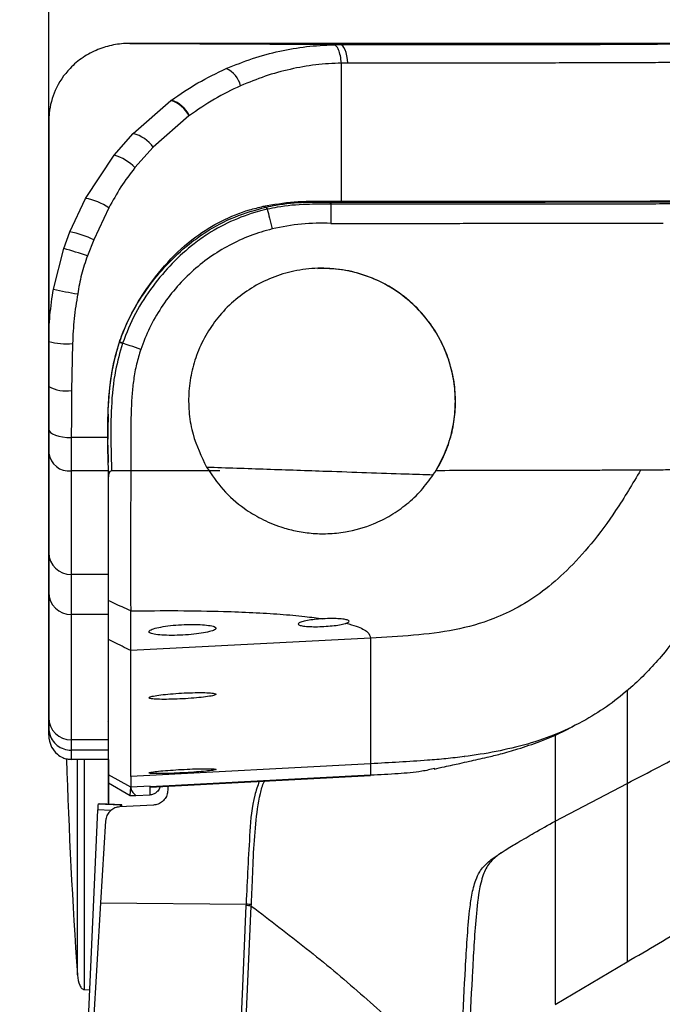
# Model space of a CAD drawing. Units: millimetres. Extents: x 0 to 297, y 0 to 210.
# Drawn here: x 50 to 55, y 126 to 132 of the extents above; entities that cross this region are included whole.
import ezdxf

# ---------------------------------------------------------------- set-up
doc = ezdxf.new("R2010")
doc.units = ezdxf.units.MM
doc.layers.add('DEFAULT', color=179, linetype='Continuous')
doc.styles.add('SLDTEXTSTYLE3', font='TXT', dxfattribs={"width": 0.75})
doc.dimstyles.new('SLDDIMSTYLE0', dxfattribs={"dimtxt": 3.5, "dimasz": 3.302, "dimexe": 0, "dimexo": 0.0625, "dimgap": 0.875, "dimtad": 1, "dimdec": 0, "dimlfac": 20, "dimrnd": 1e-09, "dimzin": 12, "dimdsep": 46, "dimtxsty": 'SLDTEXTSTYLE3', "dimsah": 1, "dimcen": 0.09, "dimadec": 0, "dimazin": 3, "dimtfac": 1, "dimtdec": 0, "dimtmove": 0, "dimatfit": 0, "dimfxl": 1, "dimfrac": 2, "dimtolj": 1, "dimtzin": 12, "dimarcsym": 0})

# ---------------------------------------------------------------- blocks, each defined once
blk = doc.blocks.new('_D_1')
at = {"layer": 'DEFAULT', "transparency": 16777216}
for p, q in [((26.066, 130.8212), (26.066, 176.7212)), ((50.5972, 131.1575), (50.5972, 176.7212)), ((26.066, 175.7212), (19.716, 175.7212)), ((50.5972, 175.7212), (26.066, 175.7212)), ((50.5972, 175.7212), (56.9472, 175.7212))]:
    blk.add_line(p, q, dxfattribs=at)
for points in [[(26.066, 175.7212), (22.764, 176.2292), (22.764, 175.2132)], [(50.5972, 175.7212), (53.8992, 175.2132), (53.8992, 176.2292)]]:
    blk.add_solid(points, dxfattribs=at)
at = {"layer": 'DEFAULT', "transparency": 16777216, "char_height": 3.5, "attachment_point": 1, "rotation": 359.99998, "style": 'SLDTEXTSTYLE3'}
for s, insert in [('491', (34.7118, 180.2347)), ('Inner', (33.0007, 174.6785)), ('width', (32.3736, 169.1223))]:
    blk.add_mtext(s, dxfattribs=dict(at, insert=insert))
blk = doc.blocks.new('_D_2')
at = {"layer": 'DEFAULT', "transparency": 16777216}
for p, q in [((21.1878, 131.8811), (21.1878, 183.9914)), ((55.4753, 131.955), (55.4753, 183.9914)), ((21.1878, 182.9914), (14.8378, 182.9914)), ((55.4753, 182.9914), (21.1878, 182.9914)), ((55.4753, 182.9914), (61.8253, 182.9914))]:
    blk.add_line(p, q, dxfattribs=at)
for points in [[(21.1878, 182.9914), (17.8858, 183.4994), (17.8858, 182.4834)], [(55.4753, 182.9914), (58.7773, 182.4834), (58.7773, 183.4994)]]:
    blk.add_solid(points, dxfattribs=at)
at = {"layer": 'DEFAULT', "transparency": 16777216, "insert": (34.7118, 187.5032), "char_height": 3.5, "attachment_point": 1, "style": 'SLDTEXTSTYLE3'}
blk.add_mtext('686', dxfattribs=at)

msp = doc.modelspace()

# ---------------------------------------------------------------- linework, layer by layer
at = {"color": 7, "linetype": 'Continuous', "lineweight": 25}
for p, q in [((51.1393, 132.1536), (52.548, 132.1455)), ((52.6015, 132.0215), (52.5581, 132.0211)), ((51.1631, 131.5501), (51.4161, 131.7709)), ((51.4161, 131.7709), (51.419, 131.773)), ((51.5365, 131.6676), (51.2977, 131.4587)), ((51.5392, 131.6696), (51.5365, 131.6676)), ((50.5972, 130.1575), (50.5971, 131.6342)), ((50.5971, 131.6342), (50.5971, 131.3125)), ((51.0356, 131.4051), (51.1631, 131.5501)), ((50.8432, 131.1157), (51.0356, 131.4051)), ((51.2977, 131.4587), (51.1746, 131.3212)), ((50.7381, 130.8915), (50.8432, 131.1157)), ((52.4788, 131.0906), (52.4827, 131.0906)), ((52.4923, 131.0758), (52.4884, 131.0758)), ((50.9998, 131.0511), (50.8993, 130.8381)), ((52.0339, 131.0625), (52.0537, 131.0573)), ((52.0635, 131.043), (52.0612, 131.0425)), ((50.6975, 130.7796), (50.7381, 130.8915)), ((50.8993, 130.8381), (50.8555, 130.7298)), ((50.6285, 130.5075), (50.6975, 130.7796)), ((52.4001, 130.6468), (52.3993, 130.6467)), ((50.5972, 129.8543), (50.5972, 130.1575)), ((51.0708, 130.1529), (51.0708, 130.1529)), ((50.7561, 130.1426), (50.7494, 129.8282)), ((50.994, 129.6706), (50.992, 129.5594)), ((50.992, 129.5594), (50.9927, 129.5023)), ((50.9921, 129.5127), (50.7472, 129.5127)), ((50.9972, 129.2896), (50.7472, 129.2896)), ((50.9972, 129.25), (50.9972, 129.2897)), ((50.9972, 129.2896), (50.9972, 129.2896)), ((50.9972, 129.2896), (50.9972, 129.2878)), ((51.7439, 129.29), (51.1459, 129.2895)), ((52.4617, 128.869), (52.4625, 128.869)), ((50.9971, 128.5947), (50.7471, 128.5947)), ((50.9971, 128.3267), (50.7471, 128.3267)), ((50.9971, 128.3269), (50.9971, 128.3414)), ((50.9971, 128.304), (50.9971, 128.3269)), ((52.7542, 128.1698), (51.1459, 128.0862)), ((54.7013, 128.047), (54.7009, 128.0461)), ((54.4726, 127.8233), (54.4726, 127.196)), ((50.9906, 127.6114), (50.9898, 127.61)), ((54.1966, 127.6226), (54.1965, 127.6223)), ((50.5971, 127.5185), (50.5971, 127.5679)), ((50.9971, 127.4872), (50.7471, 127.4872)), ((50.9971, 127.4181), (50.9971, 127.4856)), ((53.8043, 127.4593), (53.8042, 127.4595)), ((50.9971, 127.4181), (50.7471, 127.4181)), ((50.7471, 127.4181), (50.7471, 127.3568)), ((50.9971, 127.3568), (50.9971, 127.4181)), ((50.9971, 127.3568), (50.7471, 127.3568)), ((50.9971, 127.3568), (50.9971, 127.0557)), ((50.9971, 127.3515), (50.9971, 127.3568)), ((50.9971, 127.3515), (50.9971, 127.0557)), ((52.7542, 127.3276), (51.1459, 127.2432)), ((52.7542, 127.3278), (52.7542, 127.3276)), ((53.1356, 127.3507), (53.1356, 127.351)), ((53.3819, 127.3756), (53.3823, 127.3754)), ((50.9971, 127.1992), (50.9971, 127.2544)), ((51.1459, 127.171), (50.9971, 127.2544)), ((52.7542, 127.2501), (51.2775, 127.1729)), ((52.7542, 127.2494), (52.7542, 127.2501)), ((50.9971, 127.1144), (50.9971, 127.1992)), ((50.9971, 127.1992), (51.1426, 127.1147)), ((51.1459, 127.2432), (51.1459, 127.171)), ((53.9899, 126.9431), (54.4726, 127.196)), ((51.1426, 127.1147), (51.1459, 127.171)), ((51.2761, 127.1778), (51.1459, 127.171)), ((51.1813, 127.1146), (51.2761, 127.1194)), ((51.2761, 127.1778), (51.2775, 127.1729)), ((51.2761, 127.1194), (51.2761, 127.1778)), ((51.2775, 127.1729), (51.2783, 127.1703)), ((51.3941, 127.1764), (51.3941, 127.1505)), ((50.9273, 127.0582), (50.9361, 127.0583)), ((50.9273, 127.0582), (51.0771, 127.0519)), ((51.086, 127.052), (50.9361, 127.0583)), ((50.9971, 127.0557), (50.9971, 127.1144)), ((51.2993, 127.0507), (51.0731, 127.0388)), ((51.0771, 127.0519), (51.086, 127.052)), ((51.1426, 127.1147), (51.1813, 127.1146)), ((50.7671, 123.4889), (50.9249, 127.0178)), ((51.0124, 127.0142), (50.9249, 127.0178)), ((50.9781, 126.9447), (50.9447, 126.3961)), ((50.9447, 126.3961), (50.8773, 125.2914)), ((50.9447, 126.3961), (51.9191, 126.3868)), ((51.9056, 125.2804), (51.9542, 126.3744)), ((51.9191, 126.3868), (51.9187, 126.3775)), ((51.9542, 126.3744), (51.9546, 126.3837)), ((53.9899, 125.7158), (54.4726, 126.0006)), ((50.8342, 125.8147), (50.871, 125.8128))]:
    msp.add_line(p, q, dxfattribs=at)
at = {"color": 7, "linetype": 'Continuous', "lineweight": 25, "flags": 128}
for points in [[(52.6015, 132.0215), (52.5991, 132.0468), (52.5951, 132.0705), (52.5896, 132.0919), (52.5829, 132.1104), (52.5752, 132.1254), (52.5666, 132.1365), (52.5575, 132.1432), (52.548, 132.1455)], [(50.5971, 131.3125), (50.5971, 131.2399), (50.5971, 131.1508), (50.5971, 131.0458), (50.5971, 130.9254), (50.5971, 130.7904), (50.5971, 130.6416), (50.5971, 130.4799), (50.5971, 130.3064), (50.5971, 130.122), (50.5971, 129.928), (50.5971, 129.7254), (50.5971, 129.5155), (50.5971, 129.2997), (50.5971, 129.0791), (50.5971, 128.8552), (50.5971, 128.6294), (50.5971, 128.4029), (50.5971, 128.1772), (50.5971, 127.9537), (50.5971, 127.7337), (50.5971, 127.5185)], [(52.4542, 131.0957), (52.4628, 131.0942), (52.4827, 131.0906)], [(50.5972, 129.5688), (50.6, 129.5579), (50.6086, 129.5473), (50.6224, 129.5376), (50.6411, 129.5291), (50.6638, 129.5222), (50.6897, 129.517), (50.7179, 129.5138), (50.7472, 129.5127)], [(51.2783, 127.1703), (51.645, 127.1899), (52.1996, 127.2197), (52.2878, 127.2244), (52.7542, 127.2494)], [(51.2798, 127.1703), (51.4018, 127.1768), (52.7542, 127.2494)], [(51.9187, 126.3775), (51.8946, 125.8352), (51.8701, 125.2835)]]:
    msp.add_lwpolyline(points, dxfattribs=at)
at = {"color": 7, "linetype": 'Continuous', "lineweight": 25}
for centre, radius, start, end in [((51.7187, 131.8311), 0.1683, 13.22776, 66.1038), ((51.3569, 131.5801), 0.1998, 25.95508, 72.76032), ((51.3597, 131.5826), 0.1994, 25.84487, 72.71832), ((51.0965, 131.3071), 0.2519, 36.98935, 74.66864), ((50.9438, 131.0961), 0.3224, 44.28186, 73.45906), ((50.7793, 130.7386), 0.3824, 54.78577, 80.38508), ((52.0382, 131.0362), 0.0262, 15.00005, 53.46495), ((50.6005, 130.2059), 0.6992, 64.70078, 78.64762), ((49.9067, 127.9922), 2.8974, 70.88399, 74.16), ((51.1417, 132.6737), 2.2262, 256.67138, 260.92976), ((50.7151, 130.5626), 0.422, 253.76934, 275.57393), ((50.712, 130.067), 0.2417, 241.62018, 278.88195), ((50.7328, 129.4258), 0.1369, 187.68392, 276.02757), ((50.7457, 128.7432), 0.1485, 180.58839, 270.57654), ((50.7466, 128.4761), 0.1494, 180.22605, 270.22428), ((50.7471, 127.6371), 0.1499, 180.03587, 270.03583), ((87.8753, 128.5312), 37.1781, 181.80516, 184.03761), ((51.5757, 126.9994), 0.651, 174.82241, 178.37914), ((51.2421, 127.0324), 0.1661, 173.27092, 177.56313), ((50.9604, 127.0464), 0.1257, 357.11208, 2.56624), ((51.8928, 125.8742), 0.504, 83.00651, 87.06323), ((51.8933, 125.8835), 0.504, 83.00629, 87.06301)]:
    msp.add_arc(centre, radius, start, end, dxfattribs=at)
for points, knots in [([(51.1393, 132.1536), (51.1393, 132.1536), (51.1028, 132.1536), (51.03, 132.1465), (50.9239, 132.1154), (50.8246, 132.0627), (50.721, 131.9764), (50.6354, 131.8506), (50.6008, 131.7224), (50.5971, 131.6515), (50.5971, 131.6342), (50.5971, 131.6342)], [0, 0, 0, 0, 0.000003, 0.132934, 0.265858, 0.404622, 0.543301, 0.755441, 0.940422, 0.999997, 1, 1, 1, 1]), ([(54.7038, 132.1499), (54.7217, 132.1501), (54.7607, 132.1505), (54.8082, 132.1511), (54.8651, 132.1517), (54.8969, 132.1521), (54.9018, 132.1523), (54.8843, 132.1524), (54.8583, 132.1525), (54.844, 132.1525), (54.7995, 132.1526), (54.7047, 132.1526), (54.5096, 132.1527), (54.0598, 132.1528), (53.2977, 132.153), (52.2726, 132.1533), (51.5171, 132.1535), (51.1393, 132.1536)], [0, 0, 0, 0, 0.1278439, 0.27922, 0.3926524, 0.5060756, 0.5346437, 0.5631591, 0.570372, 0.5775506, 0.5815518, 0.5919924, 0.61145, 0.6517172, 0.7482804, 0.8741402, 1, 1, 1, 1]), ([(51.7869, 131.985), (51.8449, 132.0086), (51.9616, 132.0559), (52.1415, 132.1036), (52.3241, 132.1358), (52.4453, 132.142), (52.5062, 132.145)], [0, 0, 0, 0, 0.253186, 0.508669, 0.753273, 1, 1, 1, 1]), ([(52.5062, 132.145), (52.5202, 132.1453), (52.5341, 132.1455), (52.548, 132.1455), (52.548, 132.1455)], [0, 0, 0, 0, 0.9999323, 1, 1, 1, 1]), ([(52.548, 132.1455), (52.5642, 132.1455), (52.6698, 132.1455), (52.8577, 132.1456), (53.0884, 132.1457), (53.2776, 132.1458), (53.4514, 132.1459), (53.6068, 132.146), (53.742, 132.1462), (53.8889, 132.1464), (54.0336, 132.1467), (54.2029, 132.1471), (54.3605, 132.1477), (54.4447, 132.1481), (54.4826, 132.1483)], [0, 0, 0, 0, 0.007632, 0.049996, 0.09228, 0.13412, 0.176051, 0.233752, 0.291661, 0.349544, 0.4652, 0.58092, 0.810995, 1, 1, 1, 1]), ([(54.4826, 132.1483), (54.4916, 132.1483), (54.5511, 132.1486), (54.6173, 132.1491), (54.6771, 132.1496), (54.7007, 132.1499), (54.7038, 132.1499)], [0, 0, 0, 0, 0.076449, 0.50465, 0.933131, 1, 1, 1, 1]), ([(52.5581, 132.0211), (52.5581, 132.0211), (52.5016, 132.02), (52.3852, 132.013), (52.214, 131.9824), (52.0451, 131.9366), (51.9369, 131.892), (51.8825, 131.8697)], [0, 0, 0, 0, 0.000004, 0.247072, 0.496615, 0.74718, 1, 1, 1, 1]), ([(52.5581, 131.8155), (52.5581, 131.8705), (52.5581, 131.939), (52.5581, 132.0075), (52.5581, 132.0211)], [0, 0, 0, 0, 0.802547, 1, 1, 1, 1]), ([(54.9195, 132.0268), (54.9013, 132.0266), (54.8508, 132.026), (54.7639, 132.0253), (54.6664, 132.0246), (54.5786, 132.0241), (54.4639, 132.0236), (54.3292, 132.0231), (54.1988, 132.0228), (54.0903, 132.0225), (54.0028, 132.0224), (53.9101, 132.0223), (53.8126, 132.0221), (53.6983, 132.022), (53.5614, 132.0219), (53.3952, 132.0218), (53.222, 132.0217), (53.057, 132.0216), (52.9157, 132.0216), (52.7636, 132.0215), (52.6556, 132.0215), (52.6015, 132.0215)], [0, 0, 0, 0, 0.106471, 0.294584, 0.388809, 0.483057, 0.577268, 0.671443, 0.734983, 0.766843, 0.798699, 0.822888, 0.847072, 0.871586, 0.896083, 0.92039, 0.9452, 0.958624, 0.972048, 0.986021, 1, 1, 1, 1]), ([(51.419, 131.773), (51.4773, 131.8133), (51.5945, 131.8942), (51.7225, 131.9546), (51.7869, 131.985)], [0, 0, 0, 0, 0.497128, 1, 1, 1, 1]), ([(51.8825, 131.8697), (51.8231, 131.8413), (51.7037, 131.7842), (51.5942, 131.7079), (51.5392, 131.6696)], [0, 0, 0, 0, 0.4971824, 1, 1, 1, 1]), ([(52.5581, 131.4939), (52.5581, 131.5475), (52.5581, 131.6547), (52.5581, 131.7619), (52.5581, 131.8155)], [0, 0, 0, 0, 0.5, 1, 1, 1, 1]), ([(52.5583, 131.0958), (52.5584, 131.1454), (52.5587, 131.2781), (52.5584, 131.4108), (52.5581, 131.4939)], [0, 0, 0, 0, 0.373899, 1, 1, 1, 1]), ([(51.1746, 131.3212), (51.142, 131.2788), (51.0765, 131.1936), (51.0255, 131.0988), (50.9998, 131.0511)], [0, 0, 0, 0, 0.497124, 1, 1, 1, 1]), ([(52.0339, 131.0625), (52.1033, 131.0747), (52.2436, 131.0993), (52.3836, 131.0969), (52.4542, 131.0957)], [0, 0, 0, 0, 0.495169, 1, 1, 1, 1]), ([(52.0537, 131.0573), (52.0537, 131.0573), (52.0753, 131.0622), (52.1615, 131.0796), (52.3049, 131.092), (52.4242, 131.091), (52.4788, 131.0906)], [0, 0, 0, 0, 0.000007, 0.153628, 0.612674, 1, 1, 1, 1]), ([(52.4884, 131.0758), (52.4334, 131.0762), (52.3141, 131.0772), (52.1705, 131.0656), (52.0849, 131.0475), (52.0635, 131.043)], [0, 0, 0, 0, 0.390431, 0.847509, 1, 1, 1, 1]), ([(52.4542, 131.0957), (52.5075, 131.0958), (52.6211, 131.0958), (52.778, 131.0959), (52.9176, 131.096), (53.0337, 131.096), (53.141, 131.0961), (53.2402, 131.0962), (53.3471, 131.0963), (53.4624, 131.0964), (53.5849, 131.0965), (53.6962, 131.0965), (53.7939, 131.0966), (53.9219, 131.0967), (54.0623, 131.0968), (54.198, 131.0969), (54.3113, 131.0971), (54.385, 131.0972), (54.4347, 131.0973), (54.4635, 131.0974), (54.4919, 131.0975), (54.5198, 131.0976), (54.5409, 131.0976), (54.5538, 131.0977), (54.5595, 131.0977), (54.5646, 131.0977), (54.5714, 131.0977), (54.5801, 131.0977), (54.5904, 131.0978), (54.6023, 131.0978), (54.6265, 131.0979), (54.6526, 131.098), (54.6782, 131.0981), (54.6959, 131.0982), (54.7146, 131.0983), (54.7363, 131.0984), (54.7604, 131.0985), (54.7863, 131.0986), (54.8141, 131.0988), (54.8335, 131.0989), (54.8449, 131.0989), (54.848, 131.0989), (54.8512, 131.099), (54.8543, 131.099), (54.8576, 131.099), (54.8651, 131.099), (54.8819, 131.0992), (54.9069, 131.0993), (54.9361, 131.0995), (54.9592, 131.0997), (54.977, 131.0998), (54.9891, 131.0999), (55.0005, 131.1), (55.0109, 131.1001), (55.0202, 131.1002), (55.03, 131.1002), (55.0398, 131.1003), (55.0492, 131.1004), (55.0568, 131.1005), (55.0626, 131.1005), (55.0673, 131.1006), (55.0712, 131.1006), (55.0752, 131.1006), (55.0791, 131.1007), (55.083, 131.1007), (55.0869, 131.1007), (55.0908, 131.1008), (55.1003, 131.1009), (55.1208, 131.1011), (55.1418, 131.1013), (55.1581, 131.1015), (55.165, 131.1015), (55.1713, 131.1016), (55.1766, 131.1016), (55.181, 131.1017), (55.1844, 131.1017), (55.1875, 131.1018), (55.1907, 131.1018), (55.1943, 131.1018), (55.1976, 131.1019), (55.2008, 131.1019), (55.2037, 131.1019), (55.2079, 131.102), (55.2127, 131.1021), (55.2177, 131.1021), (55.2212, 131.1022), (55.2236, 131.1022), (55.225, 131.1022), (55.2256, 131.1022), (55.2257, 131.1022)], [0, 0, 0, 0, 0.010336, 0.022026, 0.031265, 0.039095, 0.046904, 0.055266, 0.062544, 0.073785, 0.08671, 0.100005, 0.112468, 0.125048, 0.156297, 0.187543, 0.216956, 0.250012, 0.260793, 0.272028, 0.283715, 0.295855, 0.308448, 0.312818, 0.314327, 0.316773, 0.320156, 0.324475, 0.329731, 0.335924, 0.343055, 0.368598, 0.380339, 0.389674, 0.401873, 0.416936, 0.433843, 0.453322, 0.475373, 0.5, 0.502666, 0.505387, 0.508162, 0.510991, 0.513875, 0.516813, 0.531394, 0.560433, 0.589611, 0.621854, 0.636143, 0.650739, 0.664355, 0.676992, 0.68865, 0.699328, 0.714133, 0.726523, 0.736499, 0.744728, 0.75, 0.755481, 0.760962, 0.766443, 0.771925, 0.777408, 0.782891, 0.788375, 0.818551, 0.872497, 0.884142, 0.895598, 0.905648, 0.914292, 0.921532, 0.92737, 0.930915, 0.937236, 0.943253, 0.948968, 0.95438, 0.959491, 0.964302, 0.975975, 0.985349, 0.991428, 0.99589, 0.999575, 1, 1, 1, 1]), ([(52.4827, 131.0906), (52.592, 131.0906), (52.8104, 131.0906), (53.1135, 131.0907), (53.3795, 131.0908), (53.5922, 131.0909), (53.7604, 131.091), (53.8957, 131.0911), (54.0355, 131.0913), (54.1721, 131.0914), (54.2977, 131.0916), (54.4191, 131.0919), (54.5328, 131.0922), (54.6363, 131.0925), (54.7504, 131.0929), (54.8398, 131.0933), (54.9048, 131.0937), (54.9645, 131.094), (55.0313, 131.0945), (55.1063, 131.0951), (55.1609, 131.0957), (55.2113, 131.0962), (55.2581, 131.0967), (55.2961, 131.0972), (55.3139, 131.0974), (55.3163, 131.0975), (55.3163, 131.0975)], [0, 0, 0, 0, 0.0210922, 0.0421418, 0.0624398, 0.082754, 0.1001432, 0.1175894, 0.1350188, 0.1636538, 0.1923377, 0.2210133, 0.2646242, 0.3082363, 0.3518516, 0.4390529, 0.4826497, 0.5044479, 0.5916465, 0.6788366, 0.7660275, 0.8096227, 0.8968131, 0.9840041, 0.9999998, 1, 1, 1, 1]), ([(52.4884, 131.0758), (52.4884, 131.0568), (52.4884, 131.0143), (52.4884, 130.9717), (52.4884, 130.9481)], [0, 0, 0, 0, 0.4463176, 1, 1, 1, 1]), ([(55.3493, 131.0827), (55.3466, 131.0826), (55.3296, 131.0824), (55.2908, 131.0819), (55.2443, 131.0814), (55.1937, 131.0809), (55.1392, 131.0804), (55.0642, 131.0797), (54.9974, 131.0793), (54.9376, 131.0789), (54.8725, 131.0785), (54.7832, 131.0781), (54.6689, 131.0777), (54.5653, 131.0774), (54.4514, 131.0771), (54.3295, 131.0769), (54.2032, 131.0767), (54.0659, 131.0765), (53.925, 131.0764), (53.7883, 131.0763), (53.6179, 131.0761), (53.402, 131.076), (53.1318, 131.076), (52.8244, 131.0759), (52.603, 131.0758), (52.4923, 131.0758)], [0, 0, 0, 0, 0.015997, 0.102978, 0.189956, 0.233445, 0.320427, 0.407413, 0.494416, 0.516167, 0.559673, 0.64671, 0.690266, 0.733819, 0.777407, 0.80613, 0.834862, 0.863544, 0.881109, 0.89869, 0.916214, 0.936817, 0.957405, 0.978681, 1, 1, 1, 1]), ([(51.0708, 130.1529), (51.0931, 130.2108), (51.1378, 130.3268), (51.2465, 130.5068), (51.3883, 130.6914), (51.5643, 130.8535), (51.7525, 130.9686), (51.9077, 131.0312), (52.0033, 131.0549), (52.0339, 131.0625)], [0, 0, 0, 0, 0.133707, 0.267651, 0.45183, 0.635702, 0.783222, 0.930782, 1, 1, 1, 1]), ([(51.0714, 130.1546), (51.0749, 130.1649), (51.1003, 130.2388), (51.1629, 130.3712), (51.2739, 130.5404), (51.4045, 130.6938), (51.5324, 130.8087), (51.6775, 130.911), (51.8412, 130.998), (51.9814, 131.0372), (52.0515, 131.0568)], [0, 0, 0, 0, 0.023381, 0.167754, 0.312296, 0.456224, 0.60011, 0.682695, 0.841311, 1, 1, 1, 1]), ([(52.0612, 131.0425), (52.0491, 131.0397), (51.9732, 131.0217), (51.8366, 130.9746), (51.6864, 130.8951), (51.5483, 130.7969), (51.4216, 130.6828), (51.2893, 130.5257), (51.1714, 130.3482), (51.1179, 130.2132), (51.0911, 130.1458)], [0, 0, 0, 0, 0.027418, 0.171817, 0.316172, 0.398475, 0.542692, 0.686943, 0.843596, 1, 1, 1, 1]), ([(52.0515, 131.0568), (52.0523, 131.057), (52.053, 131.0571), (52.0537, 131.0573), (52.0537, 131.0573)], [0, 0, 0, 0, 0.998734, 1, 1, 1, 1]), ([(52.0612, 131.0425), (52.0661, 131.0229), (52.0769, 130.9791), (52.0878, 130.9353), (52.0938, 130.9111)], [0, 0, 0, 0, 0.4474311, 1, 1, 1, 1]), ([(52.4884, 130.9481), (52.4225, 130.9489), (52.2906, 130.9506), (52.1595, 130.9241), (52.0939, 130.9108)], [0, 0, 0, 0, 0.500351, 1, 1, 1, 1]), ([(52.4884, 130.9481), (52.5888, 130.9481), (52.785, 130.9481), (53.0612, 130.9482), (53.2924, 130.9482), (53.4841, 130.9483), (53.6445, 130.9484), (53.7931, 130.9485), (53.9477, 130.9486), (54.1028, 130.9487), (54.2532, 130.9489), (54.3886, 130.9491), (54.5103, 130.9493), (54.6207, 130.9495), (54.6819, 130.9497), (54.7138, 130.9498)], [0, 0, 0, 0, 0.066677, 0.130277, 0.192614, 0.239828, 0.288468, 0.339445, 0.393591, 0.471909, 0.558441, 0.654111, 0.759481, 0.874791, 1, 1, 1, 1]), ([(52.0939, 130.9108), (52.0448, 130.8967), (51.9462, 130.8686), (51.8054, 130.8032), (51.6728, 130.7219), (51.5512, 130.6241), (51.4424, 130.5117), (51.3484, 130.3856), (51.2694, 130.2493), (51.2321, 130.1517), (51.2135, 130.1033)], [0, 0, 0, 0, 0.124652, 0.249678, 0.375201, 0.49995, 0.6245, 0.750127, 0.876018, 1, 1, 1, 1]), ([(50.8555, 130.7298), (50.8414, 130.6886), (50.8129, 130.6055), (50.7981, 130.5189), (50.7907, 130.4754)], [0, 0, 0, 0, 0.49685, 1, 1, 1, 1]), ([(53.1729, 129.2638), (53.1732, 129.2643), (53.1995, 129.3037), (53.2461, 129.3876), (53.2936, 129.5193), (53.3196, 129.655), (53.3245, 129.7902), (53.3086, 129.9252), (53.2715, 130.0595), (53.2119, 130.1902), (53.1277, 130.3152), (53.0195, 130.4284), (52.8892, 130.5234), (52.7406, 130.5952), (52.5831, 130.6381), (52.4198, 130.6519), (52.2622, 130.6369), (52.1097, 130.5946), (51.9714, 130.5288), (51.8461, 130.4401), (51.7408, 130.3348), (51.6545, 130.2135), (51.5914, 130.0838), (51.5503, 129.9465), (51.5319, 129.808), (51.5358, 129.669), (51.5653, 129.4988), (51.6197, 129.3868), (51.6543, 129.3156)], [0, 0, 0, 0, 0.00047, 0.036335, 0.073317, 0.107994, 0.14361, 0.179679, 0.21661, 0.256484, 0.297331, 0.340774, 0.38545, 0.429214, 0.474381, 0.515928, 0.55881, 0.598264, 0.638948, 0.67697, 0.716172, 0.752898, 0.790754, 0.826435, 0.863148, 0.898992, 0.935767, 1, 1, 1, 1]), ([(53.1895, 129.288), (53.1938, 129.2952), (53.2222, 129.3417), (53.2665, 129.4342), (53.3062, 129.5665), (53.3245, 129.7014), (53.3224, 129.8354), (53.2999, 129.969), (53.2557, 130.1021), (53.1886, 130.231), (53.0965, 130.3531), (52.9802, 130.4617), (52.8431, 130.55), (52.6892, 130.6123), (52.54, 130.6459), (52.4414, 130.6449), (52.4, 130.6445)], [0, 0, 0, 0, 0.01245, 0.08121, 0.152101, 0.218859, 0.287362, 0.358083, 0.430455, 0.509501, 0.590494, 0.676079, 0.764169, 0.849004, 0.9366, 1, 1, 1, 1]), ([(50.5972, 130.1575), (50.5972, 130.1575), (50.5972, 130.2156), (50.6016, 130.333), (50.6195, 130.4491), (50.6285, 130.5075)], [0, 0, 0, 0, 0.0000085, 0.4976203, 1, 1, 1, 1]), ([(50.7907, 130.4754), (50.7819, 130.4203), (50.7641, 130.3099), (50.7588, 130.1985), (50.7561, 130.1426)], [0, 0, 0, 0, 0.498474, 1, 1, 1, 1]), ([(50.9972, 129.2896), (50.9952, 129.3567), (50.991, 129.5015), (50.993, 129.7294), (51.0161, 129.9518), (51.0512, 130.0935), (51.0708, 130.1529), (51.0708, 130.1529)], [0, 0, 0, 0, 0.234923, 0.507013, 0.788354, 0.999997, 1, 1, 1, 1]), ([(50.994, 129.6706), (50.9965, 129.7209), (51.0019, 129.8264), (51.0239, 129.9889), (51.0551, 130.098), (51.0708, 130.1529)], [0, 0, 0, 0, 0.311407, 0.653257, 1, 1, 1, 1]), ([(51.0708, 130.1529), (51.0708, 130.1529), (51.071, 130.1534), (51.0712, 130.154), (51.0714, 130.1546)], [0, 0, 0, 0, 0.001638, 1, 1, 1, 1]), ([(51.0906, 130.1441), (51.0736, 130.0837), (51.0342, 129.9431), (51.0137, 129.7199), (51.0116, 129.4956), (51.0161, 129.3533), (51.0181, 129.2896), (51.0181, 129.2896)], [0, 0, 0, 0, 0.2143688, 0.4989038, 0.7737861, 0.9999966, 1, 1, 1, 1]), ([(51.0911, 130.1458), (51.0911, 130.1458), (51.0909, 130.1452), (51.0907, 130.1447), (51.0906, 130.1441)], [0, 0, 0, 0, 0.00165, 1, 1, 1, 1]), ([(51.2133, 130.1034), (51.1896, 130.1117), (51.1488, 130.1258), (51.1081, 130.1399), (51.0911, 130.1458)], [0, 0, 0, 0, 0.583553, 1, 1, 1, 1]), ([(51.2135, 130.1033), (51.2035, 130.0708), (51.183, 130.0044), (51.1651, 129.9035), (51.1541, 129.7999), (51.1482, 129.6874), (51.1465, 129.5602), (51.1462, 129.4247), (51.146, 129.3337), (51.1459, 129.2896)], [0, 0, 0, 0, 0.121956, 0.249294, 0.368504, 0.499193, 0.659306, 0.83504, 1, 1, 1, 1]), ([(50.5972, 129.5688), (50.5972, 129.6153), (50.5972, 129.709), (50.5972, 129.8057), (50.5972, 129.8543)], [0, 0, 0, 0, 0.496718, 1, 1, 1, 1]), ([(50.7494, 129.8282), (50.7492, 129.8036), (50.749, 129.779), (50.7491, 129.7545), (50.7491, 129.7545)], [0, 0, 0, 0, 0.99996, 1, 1, 1, 1]), ([(50.7491, 129.7545), (50.7491, 129.7545), (50.7498, 129.7137), (50.7489, 129.6314), (50.7477, 129.5524), (50.7472, 129.5127)], [0, 0, 0, 0, 0.000012, 0.498424, 1, 1, 1, 1]), ([(50.5972, 129.4075), (50.5972, 129.4358), (50.5972, 129.4831), (50.5972, 129.5443), (50.5972, 129.5688)], [0, 0, 0, 0, 0.598692, 1, 1, 1, 1]), ([(50.7472, 129.5127), (50.7472, 129.4813), (50.7472, 129.424), (50.7472, 129.3478), (50.7472, 129.3092), (50.7472, 129.2896)], [0, 0, 0, 0, 0.3726, 0.68128, 1, 1, 1, 1]), ([(50.9932, 129.4613), (50.9934, 129.4433), (50.9938, 129.3978), (50.9949, 129.3651), (50.9956, 129.3452)], [0, 0, 0, 0, 0.393502, 1, 1, 1, 1]), ([(50.5971, 128.7417), (50.5971, 128.7815), (50.5971, 128.861), (50.5971, 129.0081), (50.5971, 129.1553), (50.5972, 129.2831), (50.5972, 129.366), (50.5972, 129.4075)], [0, 0, 0, 0, 0.285646, 0.571409, 0.783451, 0.891818, 1, 1, 1, 1]), ([(51.6543, 129.3156), (51.6897, 129.2632), (51.7614, 129.157), (51.8878, 129.0479), (52.0187, 128.9668), (52.1347, 128.9175), (52.2488, 128.8864), (52.3541, 128.8702), (52.4677, 128.8667), (52.6109, 128.881), (52.7567, 128.9229), (52.8926, 128.9911), (52.9997, 129.0668), (53.0961, 129.1576), (53.1471, 129.2282), (53.1729, 129.2638)], [0, 0, 0, 0, 0.1183868, 0.2400272, 0.3235732, 0.4086824, 0.4639691, 0.520508, 0.5759211, 0.6335866, 0.7289799, 0.7937019, 0.8602852, 0.9293685, 1, 1, 1, 1]), ([(51.6543, 129.3156), (51.7891, 129.311), (52.0591, 129.3017), (52.4188, 129.2894), (52.7297, 129.2787), (52.9701, 129.2704), (53.1119, 129.2658), (53.1729, 129.2638)], [0, 0, 0, 0, 0.256111, 0.512678, 0.688406, 0.865946, 1, 1, 1, 1]), ([(54.5632, 129.2946), (54.5091, 129.2032), (54.408, 129.0324), (54.2422, 128.8075), (54.0785, 128.626), (53.9145, 128.4837), (53.7496, 128.3759), (53.553, 128.2836), (53.3166, 128.2182), (53.0384, 128.1845), (52.8503, 128.1748), (52.7542, 128.1698)], [0, 0, 0, 0, 0.140672, 0.26274, 0.369353, 0.463808, 0.549461, 0.629521, 0.750513, 0.872493, 1, 1, 1, 1]), ([(54.5631, 129.2946), (54.5256, 129.2944), (54.4593, 129.2941), (54.3404, 129.2936), (54.2097, 129.2931), (54.0689, 129.2927), (53.9282, 129.2923), (53.7985, 129.292), (53.6365, 129.2917), (53.4397, 129.2914), (53.272, 129.2912), (53.1913, 129.2911)], [0, 0, 0, 0, 0.180567, 0.319437, 0.45834, 0.596994, 0.673683, 0.75044, 0.826969, 0.9168, 1, 1, 1, 1]), ([(55.3766, 129.3045), (55.3375, 129.3037), (55.2687, 129.3022), (55.1499, 129.3002), (55.0398, 129.2987), (54.9315, 129.2975), (54.8342, 129.2965), (54.7213, 129.2957), (54.6158, 129.295), (54.5631, 129.2946)], [0, 0, 0, 0, 0.2477058, 0.4355867, 0.6234912, 0.717549, 0.8116047, 0.9058092, 1, 1, 1, 1]), ([(50.7472, 129.2896), (50.7472, 129.2896), (50.7472, 129.2284), (50.7472, 129.1199), (50.7472, 128.9924), (50.7471, 128.8549), (50.7471, 128.7158), (50.7471, 128.635), (50.7471, 128.5947)], [0, 0, 0, 0, 0.000001, 0.145426, 0.291827, 0.438158, 0.720154, 1, 1, 1, 1]), ([(50.9972, 129.2896), (50.9975, 129.2885), (50.9981, 129.2863), (51.0016, 129.284), (51.0044, 129.2827), (51.0052, 129.2824)], [0, 0, 0, 0, 0.4187915, 0.8375831, 1, 1, 1, 1]), ([(50.9972, 128.87), (50.9972, 128.8712), (50.9972, 128.9071), (50.9972, 129.003), (50.9972, 129.1371), (50.9972, 129.2487), (50.9972, 129.2878)], [0, 0, 0, 0, 0.013161, 0.39929, 0.789107, 1, 1, 1, 1]), ([(51.0052, 129.2824), (51.0024, 129.2766), (50.9976, 129.2667), (50.9973, 129.2548), (50.9972, 129.25)], [0, 0, 0, 0, 0.590654, 1, 1, 1, 1]), ([(50.9971, 128.42), (50.9971, 128.4536), (50.9971, 128.5207), (50.9971, 128.6349), (50.9972, 128.758), (50.9972, 128.8847), (50.9972, 129.016), (50.9972, 129.1393), (50.9972, 129.2131), (50.9972, 129.25)], [0, 0, 0, 0, 0.213871, 0.42819, 0.573166, 0.718825, 0.857776, 0.928916, 1, 1, 1, 1]), ([(51.0181, 129.2896), (51.0161, 129.2893), (51.0111, 129.2887), (51.0074, 129.2853), (51.0056, 129.2829), (51.0052, 129.2824)], [0, 0, 0, 0, 0.361542, 0.872318, 1, 1, 1, 1]), ([(51.1459, 129.2896), (51.1078, 129.2896), (51.0652, 129.2896), (51.0226, 129.2896), (51.0181, 129.2896)], [0, 0, 0, 0, 0.894892, 1, 1, 1, 1]), ([(51.1459, 129.2896), (51.1459, 129.2283), (51.1458, 129.1105), (51.1458, 128.9768), (51.1458, 128.8902), (51.1457, 128.836), (51.1457, 128.805), (51.1457, 128.7764), (51.1457, 128.7502), (51.1457, 128.726), (51.1456, 128.7037), (51.1456, 128.6832), (51.1456, 128.6451), (51.1455, 128.5967), (51.1455, 128.5442), (51.1455, 128.502), (51.1456, 128.4632), (51.1457, 128.4249), (51.1458, 128.387), (51.1459, 128.3636), (51.146, 128.3519)], [0, 0, 0, 0, 0.103315, 0.198688, 0.286134, 0.316858, 0.346442, 0.374884, 0.402185, 0.428345, 0.453363, 0.47724, 0.499978, 0.590193, 0.665376, 0.725561, 0.785741, 0.85716, 0.928588, 1, 1, 1, 1]), ([(50.5971, 128.4755), (50.5971, 128.4939), (50.5971, 128.5306), (50.5971, 128.6121), (50.5971, 128.6902), (50.5971, 128.7417)], [0, 0, 0, 0, 0.253958, 0.507922, 1, 1, 1, 1]), ([(50.7471, 128.5947), (50.7471, 128.5428), (50.7471, 128.4641), (50.7471, 128.3821), (50.7471, 128.3451), (50.7471, 128.3267)], [0, 0, 0, 0, 0.492776, 0.74662, 1, 1, 1, 1]), ([(50.5971, 127.637), (50.5971, 127.6856), (50.5971, 127.7828), (50.5971, 127.9609), (50.5971, 128.1415), (50.5971, 128.3129), (50.5971, 128.4213), (50.5971, 128.4755)], [0, 0, 0, 0, 0.25095, 0.501902, 0.750879, 0.875443, 1, 1, 1, 1]), ([(51.146, 128.3519), (51.1081, 128.3692), (51.0584, 128.3919), (51.0089, 128.4147), (50.9971, 128.42)], [0, 0, 0, 0, 0.763614, 1, 1, 1, 1]), ([(50.9971, 128.1604), (50.9971, 128.1813), (50.9971, 128.2231), (50.9971, 128.3048), (50.9971, 128.3774), (50.9971, 128.42)], [0, 0, 0, 0, 0.29197, 0.583949, 1, 1, 1, 1]), ([(50.7471, 128.3267), (50.7471, 128.2724), (50.7471, 128.1639), (50.7471, 127.9922), (50.7471, 127.8113), (50.7471, 127.6331), (50.7471, 127.5358), (50.7471, 127.4872)], [0, 0, 0, 0, 0.124529, 0.249064, 0.498328, 0.749187, 1, 1, 1, 1]), ([(51.1459, 128.0862), (51.146, 128.1227), (51.1461, 128.1956), (51.146, 128.2998), (51.146, 128.3519)], [0, 0, 0, 0, 0.50001, 1, 1, 1, 1]), ([(51.146, 128.3519), (51.2519, 128.3528), (51.4638, 128.3546), (51.7375, 128.3499), (51.9659, 128.3412), (52.1494, 128.33), (52.3086, 128.316), (52.3949, 128.3043), (52.4342, 128.299)], [0, 0, 0, 0, 0.219427, 0.438792, 0.585059, 0.731305, 0.877516, 1, 1, 1, 1]), ([(54.9216, 128.3478), (54.8829, 128.289), (54.8144, 128.1851), (54.7355, 128.0888), (54.7013, 128.047)], [0, 0, 0, 0, 0.5657134, 1, 1, 1, 1]), ([(51.7178, 128.2352), (51.7153, 128.2391), (51.7103, 128.2467), (51.6711, 128.2555), (51.6134, 128.2609), (51.5422, 128.262), (51.4662, 128.2588), (51.3933, 128.2516), (51.3311, 128.2412), (51.2864, 128.2287), (51.2648, 128.2158), (51.2694, 128.2039), (51.2999, 128.1947), (51.3522, 128.1889), (51.42, 128.1871), (51.4954, 128.1894), (51.5702, 128.1952), (51.6369, 128.2042), (51.6874, 128.2153), (51.714, 128.2262), (51.7167, 128.2327), (51.7178, 128.2352)], [0, 0, 0, 0, 0.054168, 0.108354, 0.162062, 0.215084, 0.267695, 0.320387, 0.373633, 0.427655, 0.482297, 0.537098, 0.591537, 0.645297, 0.698399, 0.751132, 0.803901, 0.857065, 0.910824, 0.965157, 1, 1, 1, 1]), ([(52.4342, 128.299), (52.4294, 128.2987), (52.4057, 128.2972), (52.364, 128.2931), (52.317, 128.2853), (52.2831, 128.2761), (52.2668, 128.2666), (52.2703, 128.2578), (52.2933, 128.2509), (52.3329, 128.2466), (52.384, 128.2453), (52.441, 128.247), (52.4976, 128.2515), (52.5478, 128.2582), (52.5769, 128.2646), (52.5882, 128.2683), (52.5905, 128.269)], [0, 0, 0, 0, 0.020443, 0.099124, 0.178616, 0.259188, 0.340614, 0.422259, 0.503399, 0.583575, 0.662791, 0.741452, 0.820157, 0.899452, 0.979646, 1, 1, 1, 1]), ([(52.5905, 128.269), (52.5976, 128.2721), (52.6118, 128.2783), (52.6084, 128.2872), (52.5868, 128.2945), (52.548, 128.2993), (52.4954, 128.3014), (52.4553, 128.2998), (52.4342, 128.299)], [0, 0, 0, 0, 0.1659047, 0.3318227, 0.4972262, 0.6609061, 0.8224906, 1, 1, 1, 1]), ([(52.5905, 128.269), (52.6137, 128.2625), (52.6804, 128.2439), (52.7422, 128.2103), (52.7502, 128.1833), (52.7542, 128.1698)], [0, 0, 0, 0, 0.210576, 0.605158, 1, 1, 1, 1]), ([(50.9971, 127.2544), (50.9971, 127.2636), (50.9971, 127.3036), (50.9971, 127.3797), (50.9971, 127.4905), (50.9971, 127.6156), (50.9971, 127.735), (50.9971, 127.8428), (50.9971, 127.9338), (50.9971, 128.0357), (50.9971, 128.1189), (50.9971, 128.1604)], [0, 0, 0, 0, 0.047021, 0.203991, 0.360961, 0.517931, 0.674902, 0.753387, 0.831873, 0.915928, 1, 1, 1, 1]), ([(51.1459, 128.0862), (51.108, 128.1051), (51.0584, 128.1298), (51.0088, 128.1546), (50.9971, 128.1604)], [0, 0, 0, 0, 0.763947, 1, 1, 1, 1]), ([(52.7542, 128.1698), (52.7542, 128.1455), (52.7542, 128.0948), (52.7542, 128.0238), (52.7542, 127.9524), (52.7542, 127.8812), (52.7542, 127.8101), (52.7542, 127.743), (52.7542, 127.6795), (52.7542, 127.6193), (52.7542, 127.5596), (52.7542, 127.5003), (52.7542, 127.4417), (52.7542, 127.3835), (52.7542, 127.3467), (52.7542, 127.3278)], [0, 0, 0, 0, 0.053774, 0.112381, 0.176001, 0.244807, 0.318964, 0.398628, 0.471364, 0.548346, 0.629662, 0.715401, 0.805648, 0.900486, 1, 1, 1, 1]), ([(51.1459, 127.2432), (51.1459, 127.262), (51.1459, 127.2989), (51.1459, 127.3571), (51.1459, 127.4159), (51.1459, 127.4752), (51.1459, 127.535), (51.1459, 127.5952), (51.1459, 127.6588), (51.1459, 127.726), (51.1459, 127.7972), (51.1459, 127.8684), (51.1459, 127.9399), (51.1459, 128.011), (51.1459, 128.0619), (51.1459, 128.0862)], [0, 0, 0, 0, 0.099529, 0.19438, 0.284635, 0.370377, 0.451695, 0.528677, 0.601414, 0.681036, 0.755163, 0.823956, 0.887578, 0.9462, 1, 1, 1, 1]), ([(54.7009, 128.0461), (54.6689, 128.0097), (54.6049, 127.9368), (54.5336, 127.8709), (54.4979, 127.838)], [0, 0, 0, 0, 0.4999879, 1, 1, 1, 1]), ([(50.9971, 127.4856), (50.9971, 127.5257), (50.9971, 127.6059), (50.9971, 127.7378), (50.9971, 127.8349), (50.9971, 127.889), (50.9971, 127.8981)], [0, 0, 0, 0, 0.349501, 0.699, 0.949429, 1, 1, 1, 1]), ([(51.7178, 127.7934), (51.7153, 127.7955), (51.7103, 127.7996), (51.6716, 127.8034), (51.6145, 127.8049), (51.5435, 127.8037), (51.467, 127.8001), (51.3933, 127.7943), (51.3306, 127.7871), (51.286, 127.7793), (51.2648, 127.7718), (51.2695, 127.7654), (51.2996, 127.7609), (51.3514, 127.7588), (51.4189, 127.7592), (51.4946, 127.7622), (51.5701, 127.7673), (51.6371, 127.774), (51.6877, 127.7815), (51.7141, 127.7883), (51.7168, 127.792), (51.7178, 127.7934)], [0, 0, 0, 0, 0.053682, 0.107372, 0.160871, 0.214185, 0.26748, 0.320929, 0.374641, 0.428609, 0.482708, 0.536752, 0.590584, 0.644143, 0.697494, 0.750785, 0.804188, 0.857822, 0.91171, 0.965768, 1, 1, 1, 1]), ([(54.4984, 127.8388), (54.451, 127.7988), (54.3562, 127.7186), (54.2498, 127.6546), (54.1966, 127.6226)], [0, 0, 0, 0, 0.500119, 1, 1, 1, 1]), ([(54.4979, 127.838), (54.4979, 127.838), (54.4981, 127.8383), (54.4983, 127.8386), (54.4984, 127.8388)], [0, 0, 0, 0, 0.040507, 1, 1, 1, 1]), ([(50.5971, 127.5679), (50.5971, 127.5763), (50.5971, 127.6003), (50.5971, 127.6226), (50.5971, 127.637)], [0, 0, 0, 0, 0.354124, 1, 1, 1, 1]), ([(53.1803, 127.2923), (53.2026, 127.2974), (53.2422, 127.3065), (53.2997, 127.3188), (53.3543, 127.3308), (53.4094, 127.3432), (53.4693, 127.3563), (53.5399, 127.3722), (53.6319, 127.3948), (53.751, 127.4284), (53.8985, 127.4798), (54.0258, 127.5309), (54.0995, 127.5734), (54.118, 127.5841)], [0, 0, 0, 0, 0.119702, 0.212679, 0.287186, 0.375439, 0.444528, 0.505777, 0.583093, 0.681576, 0.803705, 0.950611, 1, 1, 1, 1]), ([(54.1965, 127.6222), (54.1336, 127.5894), (54.0076, 127.5237), (53.8721, 127.4808), (53.8043, 127.4593)], [0, 0, 0, 0, 0.499853, 1, 1, 1, 1]), ([(54.4726, 127.196), (54.6154, 127.2701), (54.8878, 127.4115), (55.1573, 127.5489), (55.2856, 127.6143)], [0, 0, 0, 0, 0.523925, 1, 1, 1, 1]), ([(50.5971, 127.5679), (50.5972, 127.5648), (50.5974, 127.5538), (50.6014, 127.5262), (50.6175, 127.4869), (50.6517, 127.4489), (50.6965, 127.423), (50.7303, 127.4197), (50.7471, 127.4181)], [0, 0, 0, 0, 0.038469, 0.141373, 0.35603, 0.570687, 0.785343, 1, 1, 1, 1]), ([(50.5971, 127.5185), (50.5971, 127.5184), (50.5972, 127.4916), (50.6074, 127.4465), (50.6443, 127.3963), (50.6839, 127.3702), (50.7172, 127.3586), (50.7379, 127.3574), (50.7471, 127.3568)], [0, 0, 0, 0, 0.001656, 0.394985, 0.668608, 0.821027, 0.919753, 1, 1, 1, 1]), ([(53.9898, 127.5214), (53.9898, 127.4424), (53.9899, 127.2388), (53.9899, 127.0554), (53.9899, 126.9431)], [0, 0, 0, 0, 0.387789, 1, 1, 1, 1]), ([(50.7471, 127.4872), (50.7471, 127.4728), (50.7471, 127.4504), (50.7471, 127.4265), (50.7471, 127.4181)], [0, 0, 0, 0, 0.6460448, 1, 1, 1, 1]), ([(53.8042, 127.4595), (53.7346, 127.4414), (53.5955, 127.4051), (53.4531, 127.3854), (53.3819, 127.3756)], [0, 0, 0, 0, 0.500026, 1, 1, 1, 1]), ([(50.7896, 125.9135), (50.7896, 125.9158), (50.7896, 125.9209), (50.7896, 125.9833), (50.7896, 126.0877), (50.7896, 126.235), (50.7896, 126.4214), (50.7896, 126.6437), (50.7896, 126.8992), (50.7896, 127.1383), (50.7896, 127.299), (50.7896, 127.3568)], [0, 0, 0, 0, 0.104171, 0.222623, 0.341076, 0.459528, 0.577981, 0.696433, 0.814886, 0.933338, 1, 1, 1, 1]), ([(50.8342, 127.3568), (50.8342, 127.2822), (50.8342, 127.1008), (50.8342, 126.8391), (50.8342, 126.5743), (50.8342, 126.3438), (50.8342, 126.1506), (50.8342, 125.9979), (50.8342, 125.8897), (50.8342, 125.8249), (50.8342, 125.8197), (50.8342, 125.8172)], [0, 0, 0, 0, 0.081531, 0.198109, 0.314688, 0.431267, 0.547846, 0.664424, 0.781003, 0.897582, 1, 1, 1, 1]), ([(53.1356, 127.351), (53.0721, 127.3465), (52.945, 127.3376), (52.8178, 127.3311), (52.7542, 127.3278)], [0, 0, 0, 0, 0.500036, 1, 1, 1, 1]), ([(52.7542, 127.3276), (52.7542, 127.3162), (52.7542, 127.2994), (52.7542, 127.2736), (52.7542, 127.2594), (52.7542, 127.2501)], [0, 0, 0, 0, 0.42783, 0.63001, 1, 1, 1, 1]), ([(53.3823, 127.3754), (53.3412, 127.3705), (53.2592, 127.3608), (53.1768, 127.3541), (53.1356, 127.3507)], [0, 0, 0, 0, 0.499974, 1, 1, 1, 1]), ([(51.7178, 127.2898), (51.7153, 127.2909), (51.7103, 127.2932), (51.6717, 127.2946), (51.6147, 127.2943), (51.5436, 127.2921), (51.4669, 127.2883), (51.393, 127.2833), (51.3303, 127.2777), (51.2858, 127.2721), (51.2648, 127.2672), (51.2695, 127.2636), (51.2995, 127.2615), (51.3512, 127.2614), (51.4188, 127.2631), (51.4946, 127.2665), (51.5703, 127.2711), (51.6374, 127.2765), (51.6879, 127.2821), (51.7142, 127.2867), (51.7168, 127.2889), (51.7178, 127.2898)], [0, 0, 0, 0, 0.053584, 0.107172, 0.160682, 0.214159, 0.267695, 0.321359, 0.375162, 0.429055, 0.482947, 0.536747, 0.590407, 0.64394, 0.697416, 0.750929, 0.804553, 0.858317, 0.912187, 0.966085, 1, 1, 1, 1]), ([(53.1837, 127.2955), (53.1551, 127.2889), (53.0748, 127.2703), (52.9305, 127.2599), (52.8159, 127.2536), (52.7542, 127.2501)], [0, 0, 0, 0, 0.203781, 0.570699, 1, 1, 1, 1]), ([(52.0076, 127.2093), (51.9968, 127.1787), (51.959, 127.0712), (51.9381, 126.7926), (51.9267, 126.5492), (51.9191, 126.3868)], [0, 0, 0, 0, 0.117102, 0.411194, 1, 1, 1, 1]), ([(51.9546, 126.3837), (51.9561, 126.4165), (51.9643, 126.5968), (51.9718, 126.8465), (52.0041, 127.0878), (52.0286, 127.1837), (52.0422, 127.2097), (52.043, 127.2112)], [0, 0, 0, 0, 0.117729, 0.648507, 0.894897, 0.99373, 1, 1, 1, 1]), ([(54.4726, 127.196), (54.4732, 127.1051), (54.4742, 126.9323), (54.4732, 126.7109), (54.4729, 126.5282), (54.4727, 126.3799), (54.4726, 126.2485), (54.4726, 126.1391), (54.4726, 126.0556), (54.4726, 126.014), (54.4726, 125.9977), (54.4726, 126.0006), (54.4726, 126.0006)], [0, 0, 0, 0, 0.128342, 0.243937, 0.350288, 0.45028, 0.546156, 0.668088, 0.788105, 0.907763, 0.999959, 1, 1, 1, 1]), ([(51.1459, 127.171), (51.1474, 127.1613), (51.1505, 127.1421), (51.171, 127.1238), (51.1813, 127.1146)], [0, 0, 0, 0, 0.499806, 1, 1, 1, 1]), ([(51.3422, 127.1736), (51.3417, 127.1703), (51.3395, 127.157), (51.325, 127.1397), (51.3033, 127.1248), (51.2864, 127.1201), (51.2773, 127.1195), (51.2761, 127.1194)], [0, 0, 0, 0, 0.119942, 0.473452, 0.717272, 0.962132, 1, 1, 1, 1]), ([(51.3941, 127.1505), (51.3929, 127.1391), (51.3906, 127.1162), (51.3728, 127.0859), (51.3467, 127.0633), (51.3203, 127.0527), (51.3041, 127.0512), (51.2993, 127.0507)], [0, 0, 0, 0, 0.227084, 0.454169, 0.68086, 0.904749, 1, 1, 1, 1]), ([(51.0731, 127.0388), (51.0619, 127.0371), (51.0396, 127.0337), (51.0106, 127.0151), (50.9891, 126.9886), (50.9799, 126.9634), (50.9785, 126.9484), (50.9781, 126.9447)], [0, 0, 0, 0, 0.228562, 0.456998, 0.688564, 0.923695, 1, 1, 1, 1]), ([(53.6298, 126.7319), (53.6383, 126.7374), (53.6746, 126.7613), (53.7485, 126.8051), (53.8603, 126.8697), (53.9435, 126.9168), (53.9899, 126.9431)], [0, 0, 0, 0, 0.072364, 0.31261, 0.617217, 1, 1, 1, 1]), ([(53.9899, 126.9431), (53.9899, 126.8581), (53.9899, 126.6923), (53.9899, 126.4761), (53.9899, 126.2902), (53.9899, 126.1336), (53.9899, 126.0036), (53.9899, 125.8991), (53.9899, 125.8167), (53.9899, 125.7811), (53.9899, 125.7634)], [0, 0, 0, 0, 0.142142, 0.27702, 0.406014, 0.530292, 0.650887, 0.768759, 0.884829, 1, 1, 1, 1]), ([(53.3495, 125.1502), (53.3622, 125.4199), (53.3809, 125.8176), (53.4057, 126.2509), (53.4303, 126.4478), (53.4517, 126.5358), (53.487, 126.6129), (53.5319, 126.6622), (53.5775, 126.6968), (53.6032, 126.7144), (53.6177, 126.724), (53.6238, 126.728), (53.6274, 126.7303), (53.6291, 126.7314), (53.6298, 126.7319)], [0, 0, 0, 0, 0.487192, 0.718564, 0.782354, 0.845877, 0.8824, 0.936524, 0.965451, 0.985289, 0.992334, 0.996544, 0.99832, 1, 1, 1, 1]), ([(53.6298, 126.7319), (53.6289, 126.7312), (53.6221, 126.7264), (53.6065, 126.715), (53.5799, 126.6935), (53.5402, 126.6527), (53.51, 126.5936), (53.4786, 126.4802), (53.4546, 126.2645), (53.4282, 125.8013), (53.4098, 125.4042), (53.3973, 125.1344)], [0, 0, 0, 0, 0.002178, 0.01486, 0.034817, 0.063636, 0.11666, 0.151564, 0.27467, 0.507046, 1, 1, 1, 1]), ([(54.4726, 126.0006), (54.613, 126.0818), (54.8919, 126.2431), (55.1605, 126.421), (55.294, 126.5093)], [0, 0, 0, 0, 0.5032478, 1, 1, 1, 1]), ([(51.9542, 126.3744), (52.0781, 126.2806), (52.3299, 126.09), (52.6879, 125.7897), (53.0333, 125.4765), (53.2436, 125.2594), (53.3495, 125.1502)], [0, 0, 0, 0, 0.244478, 0.496804, 0.746921, 1, 1, 1, 1]), ([(50.7896, 125.9111), (50.7926, 125.8877), (50.7966, 125.8558), (50.8148, 125.8253), (50.8261, 125.8163), (50.8317, 125.8152), (50.8342, 125.8147)], [0, 0, 0, 0, 0.6227224, 0.8499355, 0.9323405, 1, 1, 1, 1]), ([(53.9899, 125.7634), (53.9899, 125.7497), (53.9899, 125.7226), (53.9899, 125.7183), (53.9899, 125.7162)], [0, 0, 0, 0, 0.505351, 1, 1, 1, 1])]:
    msp.add_open_spline(points, degree=3, knots=knots, dxfattribs=at)
for points in [[(52.5581, 132.0211), (52.5562, 132.038), (52.5523, 132.072), (52.5397, 132.1123), (52.5238, 132.14), (52.5121, 132.1433), (52.5062, 132.145)], [(52.4884, 131.0758), (52.4878, 131.0779), (52.4864, 131.082), (52.4841, 131.0865), (52.4815, 131.0896), (52.4797, 131.0903), (52.4788, 131.0906)], [(52.4923, 131.0758), (52.4916, 131.0779), (52.4903, 131.082), (52.4879, 131.0865), (52.4853, 131.0896), (52.4836, 131.0903), (52.4827, 131.0906)], [(52.0612, 131.0425), (52.0594, 131.0464), (52.0558, 131.054), (52.0529, 131.0559), (52.0515, 131.0568)], [(51.0906, 130.1441), (51.0876, 130.1452), (51.0817, 130.1474), (51.0755, 130.15), (51.0714, 130.152), (51.071, 130.1526), (51.0708, 130.1529)], [(51.0911, 130.1458), (51.0882, 130.1469), (51.0823, 130.1491), (51.0761, 130.1518), (51.072, 130.1537), (51.0716, 130.1543), (51.0714, 130.1546)]]:
    msp.add_open_spline(points, degree=3, dxfattribs=at)

# ---------------------------------------------------------------- dimensions: what is measured, and where the dimension line sits
at = {"layer": 'DEFAULT'}
dim = msp.add_linear_dim(base=(21.1878, 182.9914), p1=(55.4753, 130.955), p2=(21.1878, 130.8811), dimstyle='SLDDIMSTYLE0', dxfattribs=at)
dim.commit()
dim.dimension.update_dxf_attribs({"geometry": '_D_2', "text_midpoint": (38.591, 182.9914), "dimtype": 160})
dim = msp.add_linear_dim(base=(26.066, 164.6105), p1=(50.5972, 130.1575), p2=(26.066, 129.8212), angle=359.99998, dimstyle='SLDDIMSTYLE0', dxfattribs=at)
dim.commit()
dim.dimension.update_dxf_attribs({"geometry": '_D_1', "text_midpoint": (38.591, 164.6105), "dimtype": 160})

doc.saveas('drawing.dxf')
